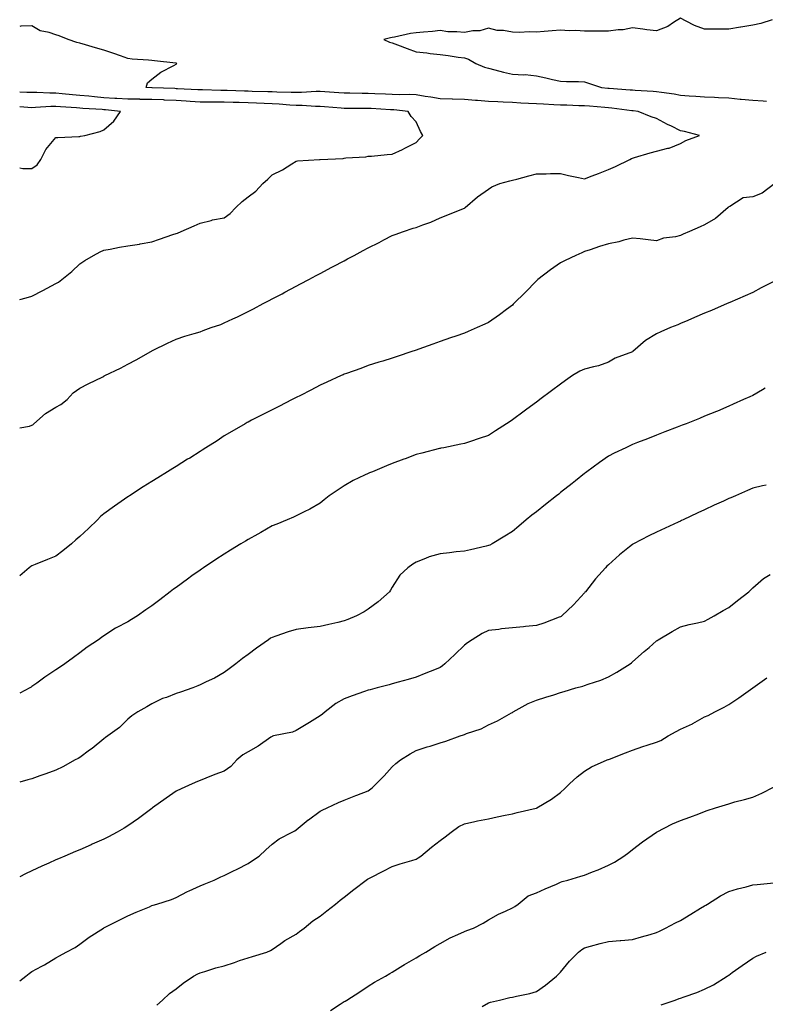
# Model space of a CAD drawing. Units: inches. Extents: x 897203 to 899843, y 7192298 to 7194938.
# Drawn here: x 897203 to 897513, y 7193680 to 7194090 of the extents above; entities that cross this region are included whole.
import ezdxf

# ---------------------------------------------------------------- set-up
doc = ezdxf.new("R2010")
doc.units = ezdxf.units.IN
doc.header["$MEASUREMENT"] = 0
doc.layers.add('Contour_89727192', color=7, linetype='Continuous', true_color=0x4a5ee1)

msp = doc.modelspace()

# ---------------------------------------------------------------- linework, layer by layer
at = {"layer": 'Contour_89727192'}
for points in [[(897203, 7193920.14, 3258), (897207.07, 7193920.94, 3258), (897208.05, 7193921.26, 3258), (897208.46, 7193921.51, 3258), (897208.94, 7193921.92, 3258), (897213.77, 7193926.2, 3258), (897218.05, 7193928.74, 3258), (897220.11, 7193929.87, 3258), (897222.72, 7193931.92, 3258), (897225.24, 7193934.73, 3258), (897228.05, 7193936.72, 3258), (897231.51, 7193938.46, 3258), (897237.63, 7193941.49, 3258), (897238.05, 7193941.71, 3258), (897238.19, 7193941.78, 3258), (897238.47, 7193941.92, 3258), (897244.88, 7193945.1, 3258), (897248.05, 7193946.69, 3258), (897251.42, 7193948.56, 3258), (897257.51, 7193951.92, 3258), (897257.88, 7193952.1, 3258), (897258.05, 7193952.19, 3258), (897258.59, 7193952.47, 3258), (897264.57, 7193955.4, 3258), (897268.05, 7193957.04, 3258), (897271.66, 7193958.31, 3258), (897275.54, 7193959.4, 3258), (897278.05, 7193960.2, 3258), (897279.33, 7193960.65, 3258), (897282.72, 7193961.92, 3258), (897286.74, 7193963.23, 3258), (897288.05, 7193963.87, 3258), (897291.67, 7193965.53, 3258), (897293.58, 7193966.39, 3258), (897298.05, 7193968.58, 3258), (897300.24, 7193969.73, 3258), (897304.39, 7193971.92, 3258), (897306.78, 7193973.19, 3258), (897308.05, 7193973.85, 3258), (897312.16, 7193976.02, 3258), (897313.32, 7193976.65, 3258), (897318.05, 7193979.13, 3258), (897319.88, 7193980.08, 3258), (897323.35, 7193981.92, 3258), (897326.4, 7193983.58, 3258), (897328.05, 7193984.46, 3258), (897332.91, 7193987.06, 3258), (897333.48, 7193987.35, 3258), (897338.05, 7193989.75, 3258), (897339.47, 7193990.49, 3258), (897342.19, 7193991.92, 3258), (897345.97, 7193994.01, 3258), (897348.05, 7193995.12, 3258), (897352.58, 7193997.39, 3258), (897354.56, 7193998.42, 3258), (897358.05, 7194000.24, 3258), (897359.29, 7194000.67, 3258), (897362.79, 7194001.92, 3258), (897366.7, 7194003.27, 3258), (897368.05, 7194003.58, 3258), (897370.8, 7194004.67, 3258), (897374.15, 7194005.83, 3258), (897378.05, 7194007.66, 3258), (897381.12, 7194008.85, 3258), (897387.67, 7194011.55, 3258), (897388.05, 7194011.69, 3258), (897388.18, 7194011.78, 3258), (897388.34, 7194011.92, 3258), (897393.57, 7194016.39, 3258), (897398.05, 7194019.62, 3258), (897399.46, 7194020.51, 3258), (897402.82, 7194021.92, 3258), (897406.98, 7194022.99, 3258), (897408.05, 7194023.27, 3258), (897409.89, 7194023.76, 3258), (897414.9, 7194025.06, 3258), (897418.05, 7194025.94, 3258), (897422.11, 7194025.98, 3258), (897423.9, 7194026.08, 3258), (897428.05, 7194026.12, 3258), (897431.4, 7194025.28, 3258), (897435.51, 7194024.46, 3258), (897438.05, 7194023.87, 3258), (897441.25, 7194025.12, 3258), (897443.85, 7194026.12, 3258), (897448.05, 7194027.76, 3258), (897450.91, 7194029.05, 3258), (897456.88, 7194031.92, 3258), (897457.67, 7194032.31, 3258), (897458.05, 7194032.47, 3258), (897458.83, 7194032.7, 3258), (897465.32, 7194034.65, 3258), (897468.05, 7194035.44, 3258), (897472.73, 7194036.61, 3258), (897473.33, 7194036.65, 3258), (897478.05, 7194038.52, 3258), (897480.22, 7194039.75, 3258), (897485.91, 7194041.92, 3258), (897479.69, 7194043.56, 3258), (897478.05, 7194043.91, 3258), (897474.25, 7194045.73, 3258), (897472.58, 7194046.45, 3258), (897468.05, 7194048.91, 3258), (897465.82, 7194049.69, 3258), (897460.36, 7194051.92, 3258), (897458.32, 7194052.19, 3258), (897458.05, 7194052.21, 3258), (897457.73, 7194052.23, 3258), (897449.38, 7194053.25, 3258), (897448.05, 7194053.38, 3258), (897446.45, 7194053.52, 3258), (897440.18, 7194054.05, 3258), (897438.05, 7194054.24, 3258), (897435.68, 7194054.28, 3258), (897430.66, 7194054.52, 3258), (897428.05, 7194054.58, 3258), (897425.24, 7194054.73, 3258), (897421.05, 7194054.93, 3258), (897418.05, 7194055.08, 3258), (897414.69, 7194055.28, 3258), (897411.56, 7194055.42, 3258), (897408.05, 7194055.65, 3258), (897404.15, 7194055.83, 3258), (897402.01, 7194055.87, 3258), (897398.05, 7194056.06, 3258), (897393.55, 7194056.41, 3258), (897392.65, 7194056.53, 3258), (897388.05, 7194056.86, 3258), (897383.11, 7194056.98, 3258), (897382.98, 7194056.98, 3258), (897378.05, 7194057.12, 3258), (897374.05, 7194057.92, 3258), (897371.79, 7194058.17, 3258), (897368.05, 7194058.83, 3258), (897365.09, 7194058.95, 3258), (897361.14, 7194058.83, 3258), (897358.05, 7194058.95, 3258), (897355.21, 7194059.09, 3258), (897350.73, 7194059.24, 3258), (897348.05, 7194059.36, 3258), (897345.52, 7194059.38, 3258), (897340.43, 7194059.54, 3258), (897338.05, 7194059.56, 3258), (897335.85, 7194059.71, 3258), (897329.92, 7194060.05, 3258), (897328.05, 7194060.18, 3258), (897326.32, 7194060.2, 3258), (897320.21, 7194059.77, 3258), (897318.05, 7194059.77, 3258), (897316.01, 7194059.87, 3258), (897310.06, 7194059.91, 3258), (897308.05, 7194060.01, 3258), (897306.21, 7194060.08, 3258), (897299.71, 7194060.26, 3258), (897298.05, 7194060.32, 3258), (897296.5, 7194060.38, 3258), (897289.37, 7194060.59, 3258), (897288.05, 7194060.65, 3258), (897286.77, 7194060.65, 3258), (897279.04, 7194060.92, 3258), (897278.05, 7194060.94, 3258), (897277.12, 7194060.98, 3258), (897268.62, 7194061.35, 3258), (897268.05, 7194061.39, 3258), (897267.54, 7194061.41, 3258), (897258.19, 7194061.78, 3258), (897257.92, 7194061.78, 3258), (897255.59, 7194061.92, 3258), (897256.18, 7194063.8, 3258), (897258.05, 7194065.38, 3258), (897261.67, 7194068.31, 3258), (897267.17, 7194071.04, 3258), (897268.05, 7194071.55, 3258), (897268.25, 7194071.72, 3258), (897268.43, 7194071.92, 3258), (897268.05, 7194072.02, 3258), (897267.94, 7194072.04, 3258), (897259.12, 7194072.99, 3258), (897258.05, 7194073.15, 3258), (897256.67, 7194073.31, 3258), (897249.83, 7194073.7, 3258), (897248.05, 7194073.91, 3258), (897244.93, 7194075.05, 3258), (897242.2, 7194076.08, 3258), (897238.05, 7194077.49, 3258), (897234.56, 7194078.42, 3258), (897230.33, 7194079.63, 3258), (897228.05, 7194080.28, 3258), (897226.77, 7194080.63, 3258), (897223.11, 7194081.92, 3258), (897219.46, 7194083.33, 3258), (897218.05, 7194083.76, 3258), (897215.22, 7194084.75, 3258), (897211.54, 7194085.42, 3258), (897208.05, 7194087.49, 3258), (897203.51, 7194087.37, 3258), (897203, 7194087.26, 3258)], [(897516.19, 7194090.06, 3257), (897511.5, 7194088.46, 3257), (897508.05, 7194087.9, 3257), (897503.17, 7194087.04, 3257), (897502.97, 7194087, 3257), (897498.05, 7194086.18, 3257), (897493.77, 7194086.2, 3257), (897492.25, 7194086.12, 3257), (897488.05, 7194086.14, 3257), (897483.82, 7194087.68, 3257), (897480.42, 7194089.56, 3257), (897478.05, 7194090.69, 3257), (897475.02, 7194088.89, 3257), (897472.67, 7194087.29, 3257), (897468.05, 7194085.51, 3257), (897464, 7194085.96, 3257), (897462.3, 7194086.18, 3257), (897458.05, 7194086.67, 3257), (897454.08, 7194085.88, 3257), (897452.06, 7194085.92, 3257), (897448.05, 7194085.4, 3257), (897438.05, 7194085.4, 3257), (897434.38, 7194085.59, 3257), (897431.62, 7194085.49, 3257), (897428.05, 7194085.73, 3257), (897424.56, 7194085.42, 3257), (897421.28, 7194085.14, 3257), (897418.05, 7194084.87, 3257), (897414.98, 7194084.99, 3257), (897410.94, 7194084.81, 3257), (897408.05, 7194084.95, 3257), (897404.37, 7194085.59, 3257), (897401.73, 7194085.61, 3257), (897398.05, 7194086.61, 3257), (897394.43, 7194085.53, 3257), (897391.56, 7194085.44, 3257), (897388.05, 7194084.75, 3257), (897384.85, 7194085.12, 3257), (897381.19, 7194085.06, 3257), (897378.05, 7194085.55, 3257), (897374.73, 7194085.24, 3257), (897371.07, 7194084.95, 3257), (897368.05, 7194084.65, 3257), (897365.61, 7194084.36, 3257), (897358.98, 7194082.84, 3257), (897358.05, 7194082.7, 3257), (897357.37, 7194082.6, 3257), (897354.57, 7194081.92, 3257), (897356.93, 7194080.81, 3257), (897358.05, 7194080.53, 3257), (897360.28, 7194079.69, 3257), (897364.19, 7194078.07, 3257), (897368.05, 7194076.8, 3257), (897372.38, 7194076.26, 3257), (897373.87, 7194076.1, 3257), (897378.05, 7194075.59, 3257), (897381.38, 7194075.26, 3257), (897385.48, 7194074.5, 3257), (897388.05, 7194074.19, 3257), (897389.82, 7194073.7, 3257), (897392.89, 7194071.92, 3257), (897396.45, 7194070.32, 3257), (897398.05, 7194069.93, 3257), (897400.67, 7194069.3, 3257), (897404.4, 7194068.27, 3257), (897408.05, 7194067.49, 3257), (897412.79, 7194067.17, 3257), (897413.36, 7194067.23, 3257), (897418.05, 7194066.76, 3257), (897422, 7194065.87, 3257), (897424.73, 7194065.24, 3257), (897428.05, 7194064.48, 3257), (897430.49, 7194064.36, 3257), (897435.55, 7194064.42, 3257), (897438.05, 7194064.3, 3257), (897439.78, 7194063.64, 3257), (897445.13, 7194061.92, 3257), (897447.8, 7194061.67, 3257), (897448.05, 7194061.65, 3257), (897448.36, 7194061.61, 3257), (897457.09, 7194060.96, 3257), (897458.05, 7194060.87, 3257), (897459.2, 7194060.77, 3257), (897466.56, 7194060.42, 3257), (897468.05, 7194060.28, 3257), (897470.03, 7194059.95, 3257), (897475.31, 7194059.19, 3257), (897478.05, 7194058.66, 3257), (897481.55, 7194058.42, 3257), (897484.36, 7194058.23, 3257), (897488.05, 7194057.97, 3257), (897492.16, 7194057.82, 3257), (897493.79, 7194057.66, 3257), (897498.05, 7194057.53, 3257), (897502.89, 7194057.08, 3257), (897503.2, 7194057.06, 3257), (897508.05, 7194056.57, 3257), (897512.42, 7194056.3, 3257), (897513.84, 7194056.14, 3257)], [(897203, 7193973.58, 3259), (897205.63, 7193974.34, 3259), (897208.05, 7193975.05, 3259), (897212.62, 7193977.35, 3259), (897214.49, 7193978.37, 3259), (897218.05, 7193980.26, 3259), (897219.08, 7193980.88, 3259), (897220.59, 7193981.92, 3259), (897224.63, 7193985.34, 3259), (897228.05, 7193988.44, 3259), (897230.1, 7193989.87, 3259), (897233.66, 7193991.92, 3259), (897236.46, 7193993.5, 3259), (897238.05, 7193994.17, 3259), (897240.71, 7193994.58, 3259), (897244.53, 7193995.44, 3259), (897248.05, 7193995.9, 3259), (897252.86, 7193996.72, 3259), (897253.19, 7193996.78, 3259), (897258.05, 7193997.68, 3259), (897261.22, 7193998.76, 3259), (897266.79, 7194000.67, 3259), (897268.05, 7194001.1, 3259), (897268.72, 7194001.26, 3259), (897270.26, 7194001.92, 3259), (897275.61, 7194004.36, 3259), (897278.05, 7194005.34, 3259), (897282.69, 7194006.57, 3259), (897283.19, 7194006.78, 3259), (897288.05, 7194007.58, 3259), (897290.56, 7194009.4, 3259), (897292.95, 7194011.92, 3259), (897295.53, 7194014.44, 3259), (897298.05, 7194016.39, 3259), (897301.29, 7194018.68, 3259), (897304.23, 7194021.92, 3259), (897306.21, 7194023.76, 3259), (897308.05, 7194025.47, 3259), (897312.38, 7194027.58, 3259), (897316.21, 7194030.08, 3259), (897318.05, 7194031.2, 3259), (897318.62, 7194031.35, 3259), (897327.74, 7194031.92, 3259), (897328.04, 7194031.94, 3259), (897328.06, 7194031.94, 3259), (897337.6, 7194032.37, 3259), (897338.05, 7194032.43, 3259), (897338.68, 7194032.55, 3259), (897347, 7194032.97, 3259), (897348.05, 7194033.25, 3259), (897349.46, 7194033.33, 3259), (897355.95, 7194034.03, 3259), (897358.05, 7194034.13, 3259), (897362.27, 7194036.14, 3259), (897363.33, 7194036.65, 3259), (897368.05, 7194038.95, 3259), (897369.44, 7194040.53, 3259), (897370.83, 7194041.92, 3259), (897369.76, 7194043.62, 3259), (897368.05, 7194047.55, 3259), (897365.98, 7194049.85, 3259), (897364.6, 7194051.92, 3259), (897358.7, 7194052.56, 3259), (897358.05, 7194052.6, 3259), (897357.34, 7194052.62, 3259), (897349.26, 7194053.13, 3259), (897348.05, 7194053.19, 3259), (897346.77, 7194053.19, 3259), (897339.23, 7194053.09, 3259), (897338.05, 7194053.11, 3259), (897336.77, 7194053.21, 3259), (897329.91, 7194053.78, 3259), (897328.05, 7194053.91, 3259), (897326.05, 7194053.91, 3259), (897320.49, 7194054.36, 3259), (897318.05, 7194054.38, 3259), (897315.46, 7194054.5, 3259), (897311.04, 7194054.91, 3259), (897308.05, 7194055.05, 3259), (897304.79, 7194055.18, 3259), (897301.48, 7194055.36, 3259), (897298.05, 7194055.47, 3259), (897294.36, 7194055.61, 3259), (897291.82, 7194055.69, 3259), (897288.05, 7194055.83, 3259), (897284.14, 7194055.83, 3259), (897281.88, 7194055.75, 3259), (897278.05, 7194055.77, 3259), (897273.95, 7194056.02, 3259), (897272.28, 7194056.16, 3259), (897268.05, 7194056.41, 3259), (897263.31, 7194056.65, 3259), (897262.82, 7194056.69, 3259), (897258.05, 7194056.94, 3259), (897253.08, 7194056.94, 3259), (897253.02, 7194056.96, 3259), (897248.05, 7194056.96, 3259), (897243.43, 7194057.29, 3259), (897242.64, 7194057.33, 3259), (897238.05, 7194057.62, 3259), (897234.09, 7194057.96, 3259), (897231.72, 7194058.25, 3259), (897228.05, 7194058.58, 3259), (897224.96, 7194058.83, 3259), (897220.73, 7194059.24, 3259), (897218.05, 7194059.46, 3259), (897215.58, 7194059.46, 3259), (897210.18, 7194059.79, 3259), (897208.05, 7194059.77, 3259), (897206.01, 7194059.87, 3259), (897203, 7194059.95, 3259)], [(897203, 7194028.39, 3260), (897204.34, 7194028.21, 3260), (897208.05, 7194028.21, 3260), (897210.26, 7194029.71, 3260), (897211.81, 7194031.92, 3260), (897213.85, 7194036.12, 3260), (897218.05, 7194041.02, 3260), (897218.9, 7194041.06, 3260), (897227.58, 7194041.45, 3260), (897228.05, 7194041.47, 3260), (897228.37, 7194041.59, 3260), (897230.11, 7194041.92, 3260), (897236.43, 7194043.54, 3260), (897238.05, 7194044.24, 3260), (897242.15, 7194047.82, 3260), (897244.89, 7194051.92, 3260), (897238.71, 7194052.58, 3260), (897238.05, 7194052.62, 3260), (897237.28, 7194052.68, 3260), (897229.26, 7194053.13, 3260), (897228.05, 7194053.23, 3260), (897226.61, 7194053.35, 3260), (897219.96, 7194053.83, 3260), (897218.05, 7194053.99, 3260), (897215.99, 7194053.97, 3260), (897209.63, 7194053.5, 3260), (897208.05, 7194053.48, 3260), (897206.4, 7194053.58, 3260), (897203, 7194053.82, 3260)], [(897517.19, 7194021.92, 3257), (897512.05, 7194017.92, 3257), (897508.05, 7194016.35, 3257), (897504.07, 7194015.9, 3257), (897498.48, 7194012.35, 3257), (897498.05, 7194012.21, 3257), (897497.92, 7194012.06, 3257), (897497.79, 7194011.92, 3257), (897492.59, 7194007.39, 3257), (897488.05, 7194004.69, 3257), (897486.12, 7194003.85, 3257), (897481.73, 7194001.92, 3257), (897479.17, 7194000.81, 3257), (897478.05, 7194000.3, 3257), (897475.88, 7193999.75, 3257), (897470.89, 7193999.09, 3257), (897468.05, 7193998.07, 3257), (897464.56, 7193998.42, 3257), (897461.15, 7193998.81, 3257), (897458.05, 7193999.15, 3257), (897454.39, 7193998.27, 3257), (897452.28, 7193997.68, 3257), (897448.05, 7193996.74, 3257), (897444.32, 7193995.65, 3257), (897440.44, 7193994.32, 3257), (897438.05, 7193993.56, 3257), (897436.94, 7193993.03, 3257), (897434.48, 7193991.92, 3257), (897430.07, 7193989.89, 3257), (897428.05, 7193988.91, 3257), (897423.96, 7193986, 3257), (897418.62, 7193981.92, 3257), (897418.31, 7193981.67, 3257), (897418.05, 7193981.43, 3257), (897413.37, 7193976.59, 3257), (897408.67, 7193971.92, 3257), (897408.36, 7193971.61, 3257), (897408.05, 7193971.33, 3257), (897405.55, 7193969.42, 3257), (897402.74, 7193967.23, 3257), (897398.05, 7193963.99, 3257), (897396.61, 7193963.35, 3257), (897393.43, 7193961.92, 3257), (897389.7, 7193960.28, 3257), (897388.05, 7193959.6, 3257), (897384.54, 7193958.4, 3257), (897382.3, 7193957.66, 3257), (897378.05, 7193956.16, 3257), (897374.9, 7193955.08, 3257), (897369.04, 7193952.9, 3257), (897368.05, 7193952.55, 3257), (897367.56, 7193952.41, 3257), (897366.17, 7193951.92, 3257), (897360.05, 7193949.93, 3257), (897358.05, 7193949.19, 3257), (897354.13, 7193947.99, 3257), (897352.44, 7193947.53, 3257), (897348.05, 7193946.1, 3257), (897345.03, 7193944.95, 3257), (897338.95, 7193942.82, 3257), (897338.05, 7193942.49, 3257), (897337.66, 7193942.31, 3257), (897336.82, 7193941.92, 3257), (897330.82, 7193939.15, 3257), (897328.05, 7193937.96, 3257), (897324.1, 7193935.87, 3257), (897319.84, 7193933.72, 3257), (897318.05, 7193932.8, 3257), (897317.48, 7193932.49, 3257), (897316.36, 7193931.92, 3257), (897310.86, 7193929.11, 3257), (897308.05, 7193927.66, 3257), (897304.22, 7193925.75, 3257), (897299.47, 7193923.35, 3257), (897298.05, 7193922.62, 3257), (897297.6, 7193922.37, 3257), (897296.8, 7193921.92, 3257), (897291.3, 7193918.68, 3257), (897288.05, 7193916.8, 3257), (897285.13, 7193914.83, 3257), (897280.41, 7193911.92, 3257), (897279, 7193910.96, 3257), (897278.05, 7193910.38, 3257), (897273.76, 7193907.62, 3257), (897272.9, 7193907.08, 3257), (897268.05, 7193904.05, 3257), (897266.66, 7193903.31, 3257), (897264.45, 7193901.92, 3257), (897260.54, 7193899.44, 3257), (897258.05, 7193897.82, 3257), (897254.39, 7193895.59, 3257), (897248.69, 7193891.92, 3257), (897248.3, 7193891.67, 3257), (897248.05, 7193891.47, 3257), (897246.59, 7193890.47, 3257), (897242.39, 7193887.58, 3257), (897238.05, 7193884.4, 3257), (897236.69, 7193883.29, 3257), (897235.32, 7193881.92, 3257), (897231.7, 7193878.27, 3257), (897228.05, 7193874.91, 3257), (897226.37, 7193873.6, 3257), (897224.59, 7193871.92, 3257), (897220.92, 7193869.05, 3257), (897218.05, 7193866.8, 3257), (897214.63, 7193865.34, 3257), (897209.4, 7193863.27, 3257), (897208.05, 7193862.72, 3257), (897207.57, 7193862.41, 3257), (897206.99, 7193861.92, 3257), (897203, 7193858.63, 3257)], [(897517.7, 7193981.57, 3256), (897511.51, 7193978.46, 3256), (897508.05, 7193976.59, 3256), (897504.85, 7193975.12, 3256), (897498.51, 7193972.39, 3256), (897498.05, 7193972.17, 3256), (897497.87, 7193972.1, 3256), (897497.42, 7193971.92, 3256), (897490.87, 7193969.09, 3256), (897488.05, 7193967.9, 3256), (897483.89, 7193966.08, 3256), (897481.05, 7193964.93, 3256), (897478.05, 7193963.66, 3256), (897476.83, 7193963.13, 3256), (897473.88, 7193961.92, 3256), (897469.84, 7193960.12, 3256), (897468.05, 7193959.32, 3256), (897463.39, 7193956.59, 3256), (897458.14, 7193951.92, 3256), (897458.08, 7193951.88, 3256), (897458.05, 7193951.86, 3256), (897457.96, 7193951.82, 3256), (897450.79, 7193949.19, 3256), (897448.05, 7193947.58, 3256), (897443.9, 7193946.06, 3256), (897441.77, 7193945.65, 3256), (897438.05, 7193944.58, 3256), (897436.14, 7193943.83, 3256), (897433.07, 7193941.92, 3256), (897430.12, 7193939.85, 3256), (897428.05, 7193938.33, 3256), (897424.36, 7193935.61, 3256), (897419.45, 7193931.92, 3256), (897418.65, 7193931.33, 3256), (897418.05, 7193930.87, 3256), (897414.09, 7193927.96, 3256), (897412.89, 7193927.08, 3256), (897408.05, 7193923.5, 3256), (897407.09, 7193922.88, 3256), (897405.59, 7193921.92, 3256), (897401.01, 7193918.95, 3256), (897398.05, 7193917.06, 3256), (897394.23, 7193915.73, 3256), (897390.64, 7193914.5, 3256), (897388.05, 7193913.62, 3256), (897386.65, 7193913.33, 3256), (897379.54, 7193911.92, 3256), (897378.29, 7193911.67, 3256), (897378.05, 7193911.63, 3256), (897377.66, 7193911.53, 3256), (897370.37, 7193909.6, 3256), (897368.05, 7193909.05, 3256), (897363.46, 7193907.33, 3256), (897362.87, 7193907.1, 3256), (897358.05, 7193905.38, 3256), (897355.62, 7193904.34, 3256), (897349.84, 7193901.92, 3256), (897348.58, 7193901.39, 3256), (897348.05, 7193901.18, 3256), (897346.54, 7193900.42, 3256), (897341.76, 7193898.21, 3256), (897338.05, 7193896, 3256), (897335.55, 7193894.42, 3256), (897331.77, 7193891.92, 3256), (897329.7, 7193890.28, 3256), (897328.05, 7193888.78, 3256), (897323.69, 7193886.28, 3256), (897321.37, 7193885.24, 3256), (897318.05, 7193883.62, 3256), (897316.94, 7193883.03, 3256), (897314.37, 7193881.92, 3256), (897309.94, 7193880.03, 3256), (897308.05, 7193879.36, 3256), (897303.33, 7193876.65, 3256), (897302.1, 7193875.96, 3256), (897298.05, 7193873.72, 3256), (897296.93, 7193873.03, 3256), (897295.09, 7193871.92, 3256), (897290.74, 7193869.22, 3256), (897288.05, 7193867.55, 3256), (897284.62, 7193865.36, 3256), (897279.43, 7193861.92, 3256), (897278.61, 7193861.35, 3256), (897278.05, 7193860.96, 3256), (897274.7, 7193858.58, 3256), (897272.77, 7193857.19, 3256), (897268.05, 7193853.78, 3256), (897267.01, 7193852.96, 3256), (897265.65, 7193851.92, 3256), (897261.35, 7193848.62, 3256), (897258.05, 7193846.14, 3256), (897255.55, 7193844.42, 3256), (897251.99, 7193841.92, 3256), (897249.59, 7193840.38, 3256), (897248.05, 7193839.44, 3256), (897243.08, 7193836.88, 3256), (897242.88, 7193836.76, 3256), (897238.05, 7193833.6, 3256), (897237.08, 7193832.9, 3256), (897235.85, 7193831.92, 3256), (897231.11, 7193828.85, 3256), (897228.05, 7193826.47, 3256), (897225.37, 7193824.6, 3256), (897221.8, 7193821.92, 3256), (897219.52, 7193820.46, 3256), (897218.05, 7193819.44, 3256), (897213.52, 7193816.45, 3256), (897210.07, 7193813.93, 3256), (897208.05, 7193812.49, 3256), (897207.72, 7193812.25, 3256), (897207.16, 7193811.92, 3256), (897203, 7193809.69, 3256)], [(897513.3, 7193936.67, 3255), (897512.13, 7193936, 3255), (897508.05, 7193933.66, 3255), (897506.86, 7193933.11, 3255), (897504.25, 7193931.92, 3255), (897499.96, 7193930.01, 3255), (897498.05, 7193929.17, 3255), (897493.33, 7193927.19, 3255), (897492.94, 7193927.04, 3255), (897488.05, 7193925.01, 3255), (897485.86, 7193924.11, 3255), (897480.38, 7193921.92, 3255), (897478.7, 7193921.26, 3255), (897478.05, 7193921, 3255), (897476.55, 7193920.42, 3255), (897471.52, 7193918.46, 3255), (897468.05, 7193917.1, 3255), (897464.31, 7193915.65, 3255), (897460.17, 7193914.05, 3255), (897458.05, 7193913.21, 3255), (897457.16, 7193912.82, 3255), (897455.27, 7193911.92, 3255), (897450.4, 7193909.58, 3255), (897448.05, 7193908.37, 3255), (897444.27, 7193905.71, 3255), (897439.08, 7193901.92, 3255), (897438.48, 7193901.49, 3255), (897438.05, 7193901.16, 3255), (897434.33, 7193898.19, 3255), (897432.91, 7193897.06, 3255), (897428.05, 7193893.21, 3255), (897427.33, 7193892.64, 3255), (897426.43, 7193891.92, 3255), (897421.76, 7193888.21, 3255), (897418.05, 7193885.26, 3255), (897416.16, 7193883.81, 3255), (897413.79, 7193881.92, 3255), (897410.67, 7193879.3, 3255), (897408.05, 7193877.06, 3255), (897404.94, 7193875.03, 3255), (897399.59, 7193871.92, 3255), (897398.59, 7193871.37, 3255), (897398.05, 7193871.16, 3255), (897397.09, 7193870.96, 3255), (897390.62, 7193869.36, 3255), (897388.05, 7193868.91, 3255), (897384.65, 7193868.52, 3255), (897381.81, 7193868.17, 3255), (897378.05, 7193867.74, 3255), (897373.44, 7193866.53, 3255), (897371.86, 7193865.73, 3255), (897368.05, 7193864.24, 3255), (897366.59, 7193863.38, 3255), (897364.49, 7193861.92, 3255), (897361.14, 7193858.83, 3255), (897358.05, 7193853.83, 3255), (897357.35, 7193852.62, 3255), (897356.86, 7193851.92, 3255), (897352.16, 7193847.8, 3255), (897348.05, 7193844.75, 3255), (897346.33, 7193843.64, 3255), (897343.19, 7193841.92, 3255), (897339.54, 7193840.44, 3255), (897338.05, 7193839.85, 3255), (897335.33, 7193839.21, 3255), (897331.62, 7193838.35, 3255), (897328.05, 7193837.49, 3255), (897323.06, 7193836.92, 3255), (897323.04, 7193836.9, 3255), (897318.05, 7193836.28, 3255), (897314.67, 7193835.3, 3255), (897309.54, 7193833.4, 3255), (897308.05, 7193832.92, 3255), (897307.41, 7193832.56, 3255), (897306.49, 7193831.92, 3255), (897301.49, 7193828.48, 3255), (897298.05, 7193825.88, 3255), (897295.78, 7193824.19, 3255), (897292.89, 7193821.92, 3255), (897290.14, 7193819.83, 3255), (897288.05, 7193818.35, 3255), (897284.01, 7193815.96, 3255), (897280.54, 7193814.42, 3255), (897278.05, 7193813.19, 3255), (897277.16, 7193812.82, 3255), (897275.04, 7193811.92, 3255), (897269.89, 7193810.08, 3255), (897268.05, 7193809.54, 3255), (897264.13, 7193807.99, 3255), (897262.48, 7193807.49, 3255), (897258.05, 7193805.26, 3255), (897255.96, 7193804.01, 3255), (897252.18, 7193801.92, 3255), (897249.65, 7193800.32, 3255), (897248.05, 7193798.97, 3255), (897244.49, 7193795.49, 3255), (897239.69, 7193791.92, 3255), (897238.74, 7193791.22, 3255), (897238.05, 7193790.67, 3255), (897233.21, 7193786.76, 3255), (897232.07, 7193785.94, 3255), (897228.05, 7193782.97, 3255), (897227.38, 7193782.58, 3255), (897226.14, 7193781.92, 3255), (897220.89, 7193779.07, 3255), (897218.05, 7193777.64, 3255), (897213.89, 7193776.08, 3255), (897211.41, 7193775.28, 3255), (897208.05, 7193774.11, 3255), (897206.35, 7193773.62, 3255), (897203, 7193772.64, 3255)], [(897513.66, 7193896.31, 3254), (897512.12, 7193895.98, 3254), (897508.05, 7193895.01, 3254), (897505.86, 7193894.11, 3254), (897500.86, 7193891.92, 3254), (897498.89, 7193891.08, 3254), (897498.05, 7193890.73, 3254), (897495.84, 7193889.71, 3254), (897491.99, 7193887.97, 3254), (897488.05, 7193886.06, 3254), (897485.18, 7193884.79, 3254), (897479.08, 7193881.92, 3254), (897478.4, 7193881.57, 3254), (897478.05, 7193881.39, 3254), (897477.05, 7193880.92, 3254), (897471.61, 7193878.37, 3254), (897468.05, 7193876.74, 3254), (897464.78, 7193875.18, 3254), (897458.46, 7193871.92, 3254), (897458.2, 7193871.76, 3254), (897458.05, 7193871.69, 3254), (897456.75, 7193870.63, 3254), (897452.65, 7193867.31, 3254), (897448.05, 7193863.21, 3254), (897447.39, 7193862.58, 3254), (897446.76, 7193861.92, 3254), (897442.68, 7193857.29, 3254), (897439.89, 7193853.76, 3254), (897438.42, 7193851.92, 3254), (897438.25, 7193851.72, 3254), (897438.05, 7193851.47, 3254), (897433.46, 7193846.51, 3254), (897428.63, 7193841.92, 3254), (897428.29, 7193841.69, 3254), (897428.05, 7193841.53, 3254), (897427.45, 7193841.31, 3254), (897421.14, 7193838.83, 3254), (897418.05, 7193837.86, 3254), (897413.55, 7193837.43, 3254), (897412.66, 7193837.31, 3254), (897408.05, 7193836.88, 3254), (897403.52, 7193836.45, 3254), (897402.39, 7193836.26, 3254), (897398.05, 7193835.79, 3254), (897395.46, 7193834.52, 3254), (897391.29, 7193831.92, 3254), (897389.32, 7193830.65, 3254), (897388.05, 7193829.67, 3254), (897384.1, 7193825.87, 3254), (897379.89, 7193821.92, 3254), (897378.9, 7193821.08, 3254), (897378.05, 7193820.46, 3254), (897375.6, 7193819.46, 3254), (897371.97, 7193817.99, 3254), (897368.05, 7193816.41, 3254), (897364.61, 7193815.36, 3254), (897360.45, 7193814.32, 3254), (897358.05, 7193813.66, 3254), (897356.73, 7193813.25, 3254), (897351.79, 7193811.92, 3254), (897348.79, 7193811.18, 3254), (897348.05, 7193810.96, 3254), (897346.52, 7193810.4, 3254), (897341.31, 7193808.66, 3254), (897338.05, 7193807.33, 3254), (897334.54, 7193805.44, 3254), (897330.06, 7193801.92, 3254), (897329.01, 7193800.96, 3254), (897328.05, 7193800.34, 3254), (897323.62, 7193797.49, 3254), (897322.93, 7193797.04, 3254), (897318.05, 7193794.13, 3254), (897316.49, 7193793.48, 3254), (897308.69, 7193791.92, 3254), (897308.16, 7193791.8, 3254), (897308.05, 7193791.74, 3254), (897307.53, 7193791.39, 3254), (897302.25, 7193787.72, 3254), (897298.05, 7193785.28, 3254), (897295.92, 7193784.05, 3254), (897293.42, 7193781.92, 3254), (897290.81, 7193779.17, 3254), (897288.05, 7193777.25, 3254), (897284.15, 7193775.83, 3254), (897280.45, 7193774.32, 3254), (897278.05, 7193773.38, 3254), (897277.04, 7193772.94, 3254), (897274.77, 7193771.92, 3254), (897270.13, 7193769.85, 3254), (897268.05, 7193768.93, 3254), (897263.98, 7193765.98, 3254), (897258.26, 7193761.92, 3254), (897258.14, 7193761.84, 3254), (897258.05, 7193761.78, 3254), (897257.48, 7193761.35, 3254), (897252.43, 7193757.55, 3254), (897248.05, 7193754.56, 3254), (897246.42, 7193753.56, 3254), (897243.6, 7193751.92, 3254), (897240.01, 7193749.95, 3254), (897238.05, 7193748.97, 3254), (897233.16, 7193746.8, 3254), (897232.76, 7193746.63, 3254), (897228.05, 7193744.54, 3254), (897226.21, 7193743.76, 3254), (897221.78, 7193741.92, 3254), (897219.16, 7193740.81, 3254), (897218.05, 7193740.32, 3254), (897215.11, 7193738.97, 3254), (897212.26, 7193737.7, 3254), (897208.05, 7193735.73, 3254), (897205.48, 7193734.5, 3254), (897203, 7193733.23, 3254)], [(897203, 7193689.99, 3253), (897205.52, 7193691.92, 3253), (897206.94, 7193693.03, 3253), (897208.05, 7193693.8, 3253), (897212.21, 7193696.08, 3253), (897213.31, 7193696.67, 3253), (897218.05, 7193699.54, 3253), (897219.59, 7193700.38, 3253), (897222.4, 7193701.92, 3253), (897226.11, 7193703.85, 3253), (897228.05, 7193705.2, 3253), (897231.89, 7193708.09, 3253), (897237.89, 7193711.92, 3253), (897237.99, 7193711.98, 3253), (897238.05, 7193712.02, 3253), (897238.23, 7193712.1, 3253), (897244.63, 7193715.34, 3253), (897248.05, 7193717.08, 3253), (897251.45, 7193718.52, 3253), (897256.96, 7193720.83, 3253), (897258.05, 7193721.3, 3253), (897258.52, 7193721.45, 3253), (897260.04, 7193721.92, 3253), (897266.13, 7193723.83, 3253), (897268.05, 7193724.62, 3253), (897272.83, 7193727.13, 3253), (897273.57, 7193727.45, 3253), (897278.05, 7193729.46, 3253), (897279.81, 7193730.16, 3253), (897283.95, 7193731.92, 3253), (897286.74, 7193733.23, 3253), (897288.05, 7193733.76, 3253), (897291.69, 7193735.57, 3253), (897293.51, 7193736.47, 3253), (897298.05, 7193738.76, 3253), (897299.94, 7193740.03, 3253), (897302.62, 7193741.92, 3253), (897305.42, 7193744.56, 3253), (897308.05, 7193746.8, 3253), (897310.94, 7193749.03, 3253), (897316.43, 7193751.92, 3253), (897317.5, 7193752.47, 3253), (897318.05, 7193752.86, 3253), (897323.04, 7193756.94, 3253), (897323.12, 7193757, 3253), (897328.05, 7193760.57, 3253), (897328.94, 7193761.02, 3253), (897330.91, 7193761.92, 3253), (897335.72, 7193764.24, 3253), (897338.05, 7193765.18, 3253), (897342.9, 7193767.08, 3253), (897343.37, 7193767.25, 3253), (897348.05, 7193769.01, 3253), (897349.72, 7193770.26, 3253), (897351.4, 7193771.92, 3253), (897354.61, 7193775.36, 3253), (897358.05, 7193779.11, 3253), (897359.58, 7193780.4, 3253), (897361.53, 7193781.92, 3253), (897365.49, 7193784.48, 3253), (897368.05, 7193785.81, 3253), (897372.63, 7193787.33, 3253), (897373.82, 7193787.68, 3253), (897378.05, 7193789.03, 3253), (897380.28, 7193789.69, 3253), (897386.36, 7193791.92, 3253), (897387.64, 7193792.33, 3253), (897388.05, 7193792.49, 3253), (897389.01, 7193792.88, 3253), (897395.04, 7193794.93, 3253), (897398.05, 7193796.51, 3253), (897401.79, 7193798.19, 3253), (897407.64, 7193801.51, 3253), (897408.05, 7193801.72, 3253), (897408.16, 7193801.8, 3253), (897408.33, 7193801.92, 3253), (897414.62, 7193805.36, 3253), (897418.05, 7193806.8, 3253), (897421.9, 7193808.07, 3253), (897425.22, 7193809.09, 3253), (897428.05, 7193809.99, 3253), (897429.53, 7193810.44, 3253), (897434.43, 7193811.92, 3253), (897437.29, 7193812.68, 3253), (897438.05, 7193812.9, 3253), (897439.61, 7193813.48, 3253), (897444.85, 7193815.12, 3253), (897448.05, 7193816.55, 3253), (897451.53, 7193818.44, 3253), (897457.02, 7193821.92, 3253), (897457.61, 7193822.37, 3253), (897458.05, 7193822.8, 3253), (897462.92, 7193827.06, 3253), (897464.92, 7193828.8, 3253), (897468.05, 7193831.51, 3253), (897468.3, 7193831.67, 3253), (897468.73, 7193831.92, 3253), (897474.56, 7193835.4, 3253), (897478.05, 7193837.31, 3253), (897481.59, 7193838.38, 3253), (897485.13, 7193839.01, 3253), (897488.05, 7193839.73, 3253), (897489.46, 7193840.51, 3253), (897492.07, 7193841.92, 3253), (897495.77, 7193844.19, 3253), (897498.05, 7193845.42, 3253), (897501.73, 7193848.25, 3253), (897506.47, 7193851.92, 3253), (897507.21, 7193852.76, 3253), (897508.05, 7193853.6, 3253), (897512.49, 7193857.49, 3253), (897515.28, 7193859.15, 3253)], [(897260.1, 7193679.87, 3252), (897262.48, 7193681.92, 3252), (897265.34, 7193684.63, 3252), (897268.05, 7193686.69, 3252), (897270.97, 7193689.01, 3252), (897275.36, 7193691.92, 3252), (897277.1, 7193692.88, 3252), (897278.05, 7193693.33, 3252), (897280.01, 7193693.87, 3252), (897284.61, 7193695.36, 3252), (897288.05, 7193696.2, 3252), (897292.38, 7193697.58, 3252), (897294.5, 7193698.37, 3252), (897298.05, 7193699.6, 3252), (897299.83, 7193700.14, 3252), (897305.87, 7193701.92, 3252), (897307.42, 7193702.55, 3252), (897308.05, 7193702.99, 3252), (897311.65, 7193705.51, 3252), (897313.27, 7193706.71, 3252), (897318.05, 7193709.44, 3252), (897319.44, 7193710.53, 3252), (897321.4, 7193711.92, 3252), (897325.06, 7193714.91, 3252), (897328.05, 7193716.86, 3252), (897330.87, 7193719.11, 3252), (897334.46, 7193721.92, 3252), (897336.4, 7193723.58, 3252), (897338.05, 7193724.83, 3252), (897342, 7193727.97, 3252), (897347.22, 7193731.92, 3252), (897347.72, 7193732.25, 3252), (897348.05, 7193732.43, 3252), (897349.08, 7193732.96, 3252), (897354.32, 7193735.65, 3252), (897358.05, 7193737.53, 3252), (897361.36, 7193738.62, 3252), (897366.23, 7193740.1, 3252), (897368.05, 7193740.67, 3252), (897368.86, 7193741.12, 3252), (897369.87, 7193741.92, 3252), (897374.36, 7193745.61, 3252), (897378.05, 7193748.4, 3252), (897380.04, 7193749.93, 3252), (897382.55, 7193751.92, 3252), (897385.69, 7193754.28, 3252), (897388.05, 7193755.36, 3252), (897392.4, 7193756.28, 3252), (897393.46, 7193756.51, 3252), (897398.05, 7193757.43, 3252), (897401.74, 7193758.23, 3252), (897405.06, 7193758.93, 3252), (897408.05, 7193759.56, 3252), (897409.97, 7193760.01, 3252), (897417.95, 7193761.82, 3252), (897418.05, 7193761.84, 3252), (897418.11, 7193761.86, 3252), (897418.24, 7193761.92, 3252), (897424.35, 7193765.61, 3252), (897428.05, 7193768.44, 3252), (897429.88, 7193770.08, 3252), (897431.79, 7193771.92, 3252), (897435.06, 7193774.91, 3252), (897438.05, 7193777.21, 3252), (897440.97, 7193779.01, 3252), (897447.44, 7193781.92, 3252), (897447.88, 7193782.1, 3252), (897448.05, 7193782.15, 3252), (897448.42, 7193782.29, 3252), (897455.09, 7193784.89, 3252), (897458.05, 7193786.02, 3252), (897462.39, 7193787.58, 3252), (897464.19, 7193788.07, 3252), (897468.05, 7193789.26, 3252), (897469.88, 7193790.08, 3252), (897472.87, 7193791.92, 3252), (897476.13, 7193793.83, 3252), (897478.05, 7193794.79, 3252), (897483.02, 7193796.96, 3252), (897483.19, 7193797.06, 3252), (897488.05, 7193799.85, 3252), (897489.48, 7193800.49, 3252), (897492.31, 7193801.92, 3252), (897496.11, 7193803.85, 3252), (897498.05, 7193805.01, 3252), (897502.21, 7193807.76, 3252), (897508.05, 7193811.92, 3252), (897513.9, 7193816.06, 3252)], [(897332.34, 7193677.62, 3251), (897336.39, 7193680.26, 3251), (897338.05, 7193681.3, 3251), (897338.43, 7193681.55, 3251), (897339.08, 7193681.92, 3251), (897344.6, 7193685.38, 3251), (897348.05, 7193687.76, 3251), (897350.6, 7193689.38, 3251), (897355.26, 7193691.92, 3251), (897357.02, 7193692.96, 3251), (897358.05, 7193693.64, 3251), (897362.47, 7193696.35, 3251), (897363.18, 7193696.78, 3251), (897368.05, 7193699.52, 3251), (897369.51, 7193700.46, 3251), (897371.98, 7193701.92, 3251), (897375.71, 7193704.26, 3251), (897378.05, 7193705.44, 3251), (897382.09, 7193707.88, 3251), (897385.34, 7193709.21, 3251), (897388.05, 7193710.49, 3251), (897389.09, 7193710.88, 3251), (897391.8, 7193711.92, 3251), (897395.94, 7193714.03, 3251), (897398.05, 7193715.38, 3251), (897402.24, 7193717.72, 3251), (897405.11, 7193718.99, 3251), (897408.05, 7193720.38, 3251), (897409.01, 7193720.96, 3251), (897410.43, 7193721.92, 3251), (897414.66, 7193725.32, 3251), (897418.05, 7193726.57, 3251), (897421.73, 7193728.25, 3251), (897426.38, 7193730.26, 3251), (897428.05, 7193730.98, 3251), (897428.71, 7193731.26, 3251), (897431.14, 7193731.92, 3251), (897436.48, 7193733.48, 3251), (897438.05, 7193733.95, 3251), (897441.44, 7193735.32, 3251), (897443.78, 7193736.18, 3251), (897448.05, 7193738.07, 3251), (897450.56, 7193739.4, 3251), (897454.41, 7193741.92, 3251), (897456.54, 7193743.42, 3251), (897458.05, 7193744.69, 3251), (897462.15, 7193747.82, 3251), (897468.01, 7193751.88, 3251), (897468.05, 7193751.9, 3251), (897468.06, 7193751.92, 3251), (897468.07, 7193751.92, 3251), (897474.72, 7193755.26, 3251), (897478.05, 7193756.65, 3251), (897481.83, 7193758.13, 3251), (897485.69, 7193759.56, 3251), (897488.05, 7193760.46, 3251), (897489.15, 7193760.81, 3251), (897492.55, 7193761.92, 3251), (897496.69, 7193763.29, 3251), (897498.05, 7193763.72, 3251), (897500.55, 7193764.42, 3251), (897504.57, 7193765.4, 3251), (897508.05, 7193766.47, 3251), (897511.89, 7193768.07, 3251), (897516.67, 7193770.53, 3251)], [(897395.41, 7193679.28, 3250), (897398.05, 7193680.79, 3250), (897398.95, 7193681.02, 3250), (897402.63, 7193681.92, 3250), (897407, 7193682.97, 3250), (897408.05, 7193683.19, 3250), (897409.74, 7193683.6, 3250), (897415.34, 7193684.63, 3250), (897418.05, 7193685.46, 3250), (897421.79, 7193688.19, 3250), (897426.4, 7193691.92, 3250), (897427.27, 7193692.7, 3250), (897428.05, 7193693.56, 3250), (897431.84, 7193698.13, 3250), (897435.56, 7193701.92, 3250), (897436.97, 7193702.99, 3250), (897438.05, 7193703.74, 3250), (897440.52, 7193704.4, 3250), (897444.5, 7193705.47, 3250), (897448.05, 7193706.39, 3250), (897452.88, 7193706.74, 3250), (897453.2, 7193706.76, 3250), (897458.05, 7193707.12, 3250), (897461.75, 7193708.23, 3250), (897465.38, 7193709.24, 3250), (897468.05, 7193710.03, 3250), (897469.29, 7193710.67, 3250), (897471.81, 7193711.92, 3250), (897475.92, 7193714.05, 3250), (897478.05, 7193715.14, 3250), (897482.24, 7193717.74, 3250), (897486.32, 7193720.18, 3250), (897488.05, 7193721.24, 3250), (897488.48, 7193721.49, 3250), (897489.24, 7193721.92, 3250), (897494.6, 7193725.38, 3250), (897498.05, 7193727.15, 3250), (897501.68, 7193728.29, 3250), (897505.26, 7193729.13, 3250), (897508.05, 7193729.91, 3250), (897509.85, 7193730.12, 3250), (897516.89, 7193730.77, 3250)], [(897469.99, 7193679.99, 3249), (897475.82, 7193681.92, 3249), (897477.43, 7193682.55, 3249), (897478.05, 7193682.8, 3249), (897479.47, 7193683.35, 3249), (897484.84, 7193685.12, 3249), (897488.05, 7193686.55, 3249), (897491.67, 7193688.31, 3249), (897497.45, 7193691.92, 3249), (897497.81, 7193692.15, 3249), (897498.05, 7193692.33, 3249), (897499.51, 7193693.38, 3249), (897503.62, 7193696.35, 3249), (897508.05, 7193699.44, 3249), (897509.66, 7193700.3, 3249), (897513.65, 7193701.92, 3249)]]:
    msp.add_polyline3d(points, dxfattribs=at)

doc.saveas('drawing.dxf')
